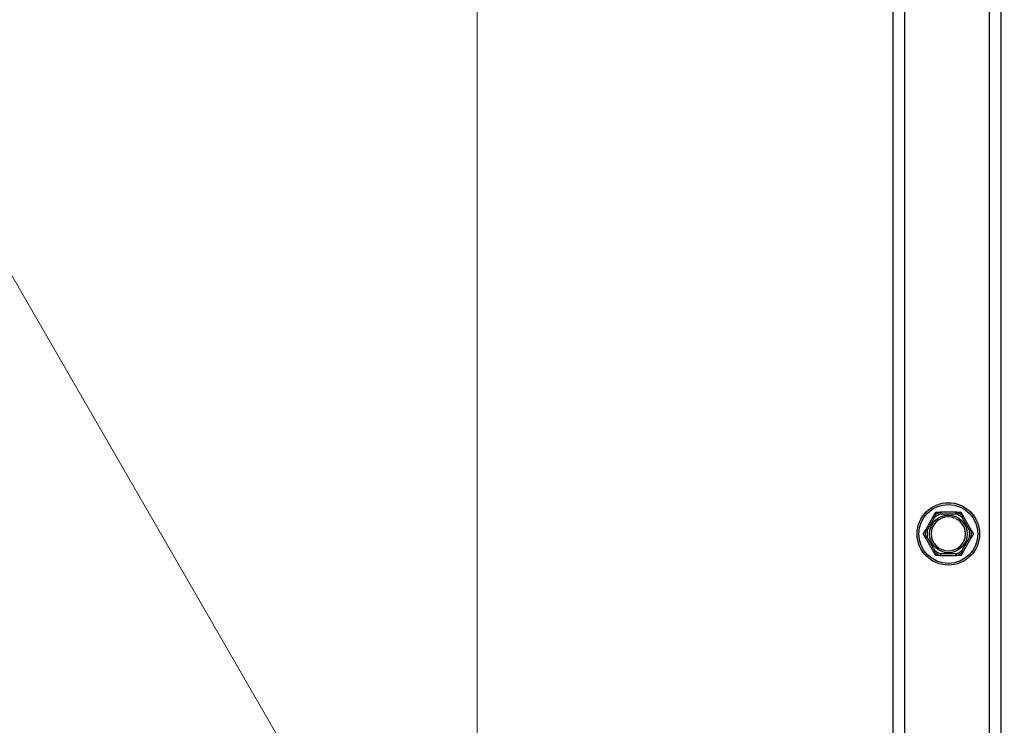
# Model space of a CAD drawing. Units: inches. Extents: x 24 to 249, y 5 to 159.
# Drawn here: x 123 to 130, y 76 to 81 of the extents above; entities that cross this region are included whole.
import ezdxf

# ---------------------------------------------------------------- set-up
doc = ezdxf.new("R2010")
doc.units = ezdxf.units.IN
doc.header["$LTSCALE"] = 15
doc.header["$MEASUREMENT"] = 0
for name, color, linetype, lineweight in [('Center Mark(ANSI)', 96, 'Continuous', 18), ('Dimensions(ANSI)', 7, 'Continuous', 18), ('Visible Edges(ANSI)', 7, 'Continuous', 25), ('Visible Tangent Edges(ANSI)', 7, 'Continuous', 25)]:
    doc.layers.add(name, color=color, linetype=linetype, lineweight=lineweight)
doc.styles.add('MESTEK', font='arial.ttf')
doc.dimstyles.new('MESTEK FRACTIONS', dxfattribs={"dimscale": 15, "dimtxt": 0.08, "dimasz": 0.098425, "dimexe": 0.063, "dimexo": 0.0625, "dimgap": 0.031496, "dimtad": 0, "dimtih": 1, "dimtoh": 1, "dimdec": 5, "dimrnd": 1e-08, "dimzin": 1, "dimdsep": 46, "dimlunit": 5, "dimtxsty": 'MESTEK', "dimcen": 0.09, "dimdle": 0.393701, "dimclrd": 7, "dimclre": 7, "dimclrt": 7, "dimadec": 0, "dimazin": 0, "dimtfac": 1, "dimtofl": 0, "dimtmove": 0, "dimatfit": 3, "dimfxl": 0, "dimfrac": 2, "dimtolj": 1, "dimtzin": 0, "dimlwd": 15, "dimlwe": 15, "dimarcsym": 0})

# ---------------------------------------------------------------- blocks, each defined once
blk = doc.blocks.new('*D16')
at = {"layer": 'Defpoints', "color": 0, "linetype": 'Continuous'}
for p in [(126.3417, 102.397), (82.2581, 85.1595), (126.3417, 73.1014)]:
    blk.add_point(p, dxfattribs=at)
at = {"layer": 'Dimensions(ANSI)', "color": 7, "linetype": 'Continuous', "lineweight": 15}
for p, q in [((82.2581, 86.097), (82.2581, 103.342)), ((126.3417, 74.0389), (126.3417, 103.342)), ((83.7345, 102.397), (99.9704, 102.397)), ((124.8653, 102.397), (108.6294, 102.397))]:
    blk.add_line(p, q, dxfattribs=at)
at = {"layer": 'Dimensions(ANSI)', "color": 7, "linetype": 'Continuous'}
for points in [[(83.7345, 102.6431), (83.7345, 102.151), (82.2581, 102.397)], [(124.8653, 102.6431), (124.8653, 102.151), (126.3417, 102.397)]]:
    blk.add_solid(points, dxfattribs=at)
at = {"layer": 'Dimensions(ANSI)', "color": 7, "linetype": 'Continuous', "lineweight": 18, "insert": (100.4429, 104.1763), "char_height": 1.2, "attachment_point": 1, "style": 'MESTEK'}
blk.add_mtext('\\A1; 44 3/32 in\\P[1120 mm]', dxfattribs=at)
blk = doc.blocks.new('*D17')
at = {"layer": 'Defpoints', "color": 0, "linetype": 'Continuous'}
for p in [(125.9667, 73.7509), (126.7167, 72.4519)]:
    blk.add_point(p, dxfattribs=at)
at = {"layer": 'Dimensions(ANSI)', "color": 7, "linetype": 'Continuous', "lineweight": 15}
for p, q in [((111.4114, 95.6589), (113.3181, 95.6589)), ((113.3181, 95.6589), (125.2285, 75.0295)), ((126.3417, 71.7514), (126.3417, 74.4514)), ((124.9917, 73.1014), (127.6917, 73.1014))]:
    blk.add_line(p, q, dxfattribs=at)
at = {"layer": 'Dimensions(ANSI)', "color": 7, "linetype": 'Continuous'}
blk.add_solid([(125.4416, 75.1526), (125.0154, 74.9065), (125.9667, 73.7509)], dxfattribs=at)
at = {"layer": 'Dimensions(ANSI)', "color": 7, "linetype": 'Continuous', "lineweight": 18, "insert": (110.939, 98.3044), "char_height": 1.2, "attachment_point": 3, "style": 'MESTEK'}
blk.add_mtext('\\A1; ∅1 1/2 in\\P[38 mm]{\\PNPT GAS CONNECTION}', dxfattribs=at)
blk = doc.blocks.new('*D20')
at = {"layer": 'Defpoints', "color": 0, "linetype": 'Continuous'}
for p in [(147.0747, 109.6377), (168.7158, 109.6377), (109.8717, 24.4849)]:
    blk.add_point(p, dxfattribs=at)
at = {"layer": 'Dimensions(ANSI)', "color": 7, "linetype": 'Continuous', "lineweight": 15}
for p, q in [((148.0122, 109.6377), (169.6608, 109.6377)), ((168.7158, 108.1613), (168.7158, 69.313)), ((168.7158, 25.9613), (168.7158, 64.8096)), ((110.8092, 24.4849), (169.6608, 24.4849))]:
    blk.add_line(p, q, dxfattribs=at)
at = {"layer": 'Dimensions(ANSI)', "color": 7, "linetype": 'Continuous'}
for points in [[(168.4698, 108.1613), (168.9619, 108.1613), (168.7158, 109.6377)], [(168.4698, 25.9613), (168.9619, 25.9613), (168.7158, 24.4849)]]:
    blk.add_solid(points, dxfattribs=at)
at = {"layer": 'Dimensions(ANSI)', "color": 7, "linetype": 'Continuous', "lineweight": 18, "insert": (164.8588, 68.8406), "char_height": 1.2, "attachment_point": 1, "style": 'MESTEK'}
blk.add_mtext('\\A1; 85 5/32 in\\P[2163 mm]', dxfattribs=at)

msp = doc.modelspace()

# ---------------------------------------------------------------- linework, layer by layer
at = {"layer": 'Center Mark(ANSI)', "color": 7, "linetype": 'Continuous'}
msp.add_line((126.3417102, 75.9043721), (126.3417102, 70.2984666), dxfattribs=at)
at = {"layer": 'Visible Edges(ANSI)', "color": 7}
for p, q in [((130.0845102, 83.3454194), (130.0845102, 67.4889194)), ((129.3970102, 82.653564), (129.3970102, 67.5201694)), ((129.6043972, 77.1481083), (129.5461554, 77.0472305)), ((129.767752, 77.1751694), (129.6512684, 77.1751694)), ((129.872865, 77.0472305), (129.8146232, 77.1481083)), ((129.5461554, 76.9931083), (129.6043972, 76.8922305)), ((129.8146232, 76.8922305), (129.872865, 76.9931083)), ((129.6512684, 76.8651694), (129.767752, 76.8651694))]:
    msp.add_line(p, q, dxfattribs=at)
msp.add_circle((129.7095102, 77.0201694), 0.223, dxfattribs=at)
for start, end in [(90, 270), (270, 90)]:
    msp.add_arc((129.7095102, 77.0201694), 0.122, start, end, dxfattribs=at)
for points, knots in [([(129.6040953, 77.1467335), (129.6040248, 77.1467928), (129.603988, 77.1468806), (129.6039755, 77.1472027), (129.6040731, 77.1474878), (129.6042845, 77.1479073), (129.6043382, 77.1480061), (129.6043972, 77.1481083)], [0.08197546392, 0.08197546392, 0.08197546392, 0.08197546392, 0.08545043264, 0.08545043264, 0.09170275594, 0.09170275594, 0.09353053002, 0.09353053002, 0.09353053002, 0.09353053002]), ([(129.6512684, 77.1751694), (129.6514802, 77.1751694), (129.6516765, 77.1751601), (129.6520695, 77.1751132), (129.6522563, 77.1750685), (129.6525151, 77.1749342), (129.652591, 77.1748499), (129.65261, 77.1747434)], [0.246210954294, 0.246210954294, 0.246210954294, 0.246210954294, 0.248887649406, 0.248887649406, 0.252269919384, 0.252269919384, 0.255407813451, 0.255407813451, 0.255407813451, 0.255407813451]), ([(129.65261, 77.1747434), (129.6526842, 77.1743269), (129.6528111, 77.1736152), (129.6531596, 77.1716727), (129.653379, 77.170454), (129.6538032, 77.1681162), (129.653989, 77.1670969), (129.6543785, 77.1649716), (129.6545808, 77.1638737), (129.6547914, 77.1627369), (129.6547977, 77.1627031), (129.654804, 77.1626694)], [-0.04181798159, -0.04181798159, -0.04181798159, -0.04181798159, -0.02953577043, -0.02953577043, -0.01707681966, -0.01707681966, -0.00854850754, -0.00854850754, 0, 0, 0.00026174704, 0.00026174704, 0.00026174704, 0.00026174704]), ([(129.7642164, 77.1626694), (129.7642227, 77.1627031), (129.764229, 77.1627369), (129.7644396, 77.1638737), (129.7646419, 77.1649716), (129.7650314, 77.1670969), (129.7652172, 77.1681162), (129.7656414, 77.170454), (129.7658608, 77.1716727), (129.7662093, 77.1736152), (129.7663362, 77.1743269), (129.7664104, 77.1747434)], [-0.04205683924, -0.04205683924, -0.04205683924, -0.04205683924, -0.04179523458, -0.04179523458, -0.03325137703, -0.03325137703, -0.0247277039, -0.0247277039, -0.01227553021, -0.01227553021, 0, 0, 0, 0]), ([(129.7664104, 77.1747434), (129.7664265, 77.1748337), (129.7664838, 77.1749093), (129.7667547, 77.175081), (129.7670491, 77.1751392), (129.767518, 77.1751664), (129.7676322, 77.1751694), (129.767752, 77.1751694)], [0.08194423118, 0.08194423118, 0.08194423118, 0.08194423118, 0.08540398279, 0.08540398279, 0.09164473457, 0.09164473457, 0.09350273285, 0.09350273285, 0.09350273285, 0.09350273285]), ([(129.8146232, 77.1481083), (129.8147389, 77.1479079), (129.8148359, 77.1477178), (129.8149857, 77.1473527), (129.8150337, 77.1471789), (129.8150403, 77.1469031), (129.8150048, 77.1468005), (129.8149252, 77.1467335)], [0.244889682054, 0.244889682054, 0.244889682054, 0.244889682054, 0.247820142262, 0.247820142262, 0.251071382728, 0.251071382728, 0.254093083077, 0.254093083077, 0.254093083077, 0.254093083077]), ([(129.6134547, 77.1387964), (129.6134286, 77.1388187), (129.6134025, 77.138841), (129.6125233, 77.1395918), (129.6116736, 77.1403159), (129.6100278, 77.1417159), (129.609238, 77.1423864), (129.6074255, 77.1439227), (129.6064798, 77.1447221), (129.6049717, 77.1459952), (129.6044188, 77.1464609), (129.6040953, 77.1467335)], [-0.04205683924, -0.04205683924, -0.04205683924, -0.04205683924, -0.04179523458, -0.04179523458, -0.03325137703, -0.03325137703, -0.0247277039, -0.0247277039, -0.01227553021, -0.01227553021, 0, 0, 0, 0]), ([(129.8149252, 77.1467335), (129.8146016, 77.1464609), (129.8140487, 77.1459952), (129.8125406, 77.1447221), (129.8115949, 77.1439227), (129.8097824, 77.1423864), (129.8089926, 77.1417159), (129.8073468, 77.1403159), (129.8064971, 77.1395918), (129.8056179, 77.138841), (129.8055918, 77.1388187), (129.8055657, 77.1387964)], [-0.04181798159, -0.04181798159, -0.04181798159, -0.04181798159, -0.02953577043, -0.02953577043, -0.01707681966, -0.01707681966, -0.00854850754, -0.00854850754, 0, 0, 0.00026174704, 0.00026174704, 0.00026174704, 0.00026174704]), ([(129.5461554, 77.0472305), (129.546271, 77.0474308), (129.5463872, 77.0476099), (129.5466285, 77.0479222), (129.546755, 77.0480507), (129.5469905, 77.0481943), (129.5470971, 77.0482148), (129.547195, 77.0481793)], [0.244889682054, 0.244889682054, 0.244889682054, 0.244889682054, 0.247820142261, 0.247820142261, 0.251071382727, 0.251071382727, 0.254093083077, 0.254093083077, 0.254093083077, 0.254093083077]), ([(129.547195, 77.0481793), (129.5475928, 77.0480354), (129.5482726, 77.0477894), (129.5501292, 77.04712), (129.5512943, 77.0467006), (129.553531, 77.0458991), (129.5545066, 77.0455504), (129.556542, 77.0448251), (129.5575939, 77.0444513), (129.5586837, 77.0440653), (129.5587161, 77.0440538), (129.5587485, 77.0440424)], [-0.04181798159, -0.04181798159, -0.04181798159, -0.04181798159, -0.02953577043, -0.02953577043, -0.01707681966, -0.01707681966, -0.00854850754, -0.00854850754, 0, 0, 0.00026174704, 0.00026174704, 0.00026174704, 0.00026174704]), ([(129.8602719, 77.0440424), (129.8603043, 77.0440538), (129.8603367, 77.0440653), (129.8614265, 77.0444513), (129.8624784, 77.0448251), (129.8645138, 77.0455504), (129.8654894, 77.0458991), (129.8677261, 77.0467006), (129.8688913, 77.04712), (129.8707478, 77.0477894), (129.8714276, 77.0480354), (129.8718254, 77.0481793)], [-0.04205683924, -0.04205683924, -0.04205683924, -0.04205683924, -0.04179523458, -0.04179523458, -0.03325137703, -0.03325137703, -0.0247277039, -0.0247277039, -0.01227553021, -0.01227553021, 0, 0, 0, 0]), ([(129.8718254, 77.0481793), (129.871912, 77.0482107), (129.8720065, 77.0481987), (129.8722916, 77.0480484), (129.8724898, 77.0478214), (129.8727474, 77.0474286), (129.8728061, 77.0473326), (129.872865, 77.0472305)], [0.08197546392, 0.08197546392, 0.08197546392, 0.08197546392, 0.08545043264, 0.08545043264, 0.09170275594, 0.09170275594, 0.09353053002, 0.09353053002, 0.09353053002, 0.09353053002]), ([(129.547195, 76.9921594), (129.5471084, 76.992128), (129.5470139, 76.9921401), (129.5467288, 76.9922903), (129.5465306, 76.9925174), (129.546273, 76.9929102), (129.5462143, 76.9930061), (129.5461554, 76.9931083)], [0.08197546392, 0.08197546392, 0.08197546392, 0.08197546392, 0.08545043264, 0.08545043264, 0.09170275594, 0.09170275594, 0.09353053002, 0.09353053002, 0.09353053002, 0.09353053002]), ([(129.5587485, 76.9962964), (129.5587161, 76.9962849), (129.5586837, 76.9962734), (129.5575939, 76.9958874), (129.556542, 76.9955137), (129.5545066, 76.9947883), (129.553531, 76.9944396), (129.5512943, 76.9936381), (129.5501292, 76.9932188), (129.5482726, 76.9925493), (129.5475928, 76.9923034), (129.547195, 76.9921594)], [-0.04205683924, -0.04205683924, -0.04205683924, -0.04205683924, -0.04179523458, -0.04179523458, -0.03325137703, -0.03325137703, -0.0247277039, -0.0247277039, -0.01227553021, -0.01227553021, 0, 0, 0, 0]), ([(129.8718254, 76.9921594), (129.8714276, 76.9923034), (129.8707478, 76.9925493), (129.8688913, 76.9932188), (129.8677261, 76.9936381), (129.8654894, 76.9944396), (129.8645138, 76.9947883), (129.8624784, 76.9955137), (129.8614265, 76.9958874), (129.8603367, 76.9962734), (129.8603043, 76.9962849), (129.8602719, 76.9962964)], [-0.04181798159, -0.04181798159, -0.04181798159, -0.04181798159, -0.02953577043, -0.02953577043, -0.01707681966, -0.01707681966, -0.00854850754, -0.00854850754, 0, 0, 0.00026174704, 0.00026174704, 0.00026174704, 0.00026174704]), ([(129.872865, 76.9931083), (129.8727494, 76.9929079), (129.8726332, 76.9927288), (129.8723919, 76.9924165), (129.8722654, 76.9922881), (129.8720299, 76.9921445), (129.8719233, 76.9921239), (129.8718254, 76.9921594)], [0.244889682054, 0.244889682054, 0.244889682054, 0.244889682054, 0.247820142261, 0.247820142261, 0.251071382727, 0.251071382727, 0.254093083076, 0.254093083076, 0.254093083076, 0.254093083076]), ([(129.6043972, 76.8922305), (129.6042815, 76.8924308), (129.6041845, 76.892621), (129.6040347, 76.892986), (129.6039867, 76.8931598), (129.6039801, 76.8934356), (129.6040156, 76.8935382), (129.6040953, 76.8936053)], [0.244889682054, 0.244889682054, 0.244889682054, 0.244889682054, 0.247820142262, 0.247820142262, 0.251071382728, 0.251071382728, 0.254093083077, 0.254093083077, 0.254093083077, 0.254093083077]), ([(129.6040953, 76.8936053), (129.6044188, 76.8938778), (129.6049717, 76.8943436), (129.6064798, 76.8956166), (129.6074255, 76.896416), (129.609238, 76.8979523), (129.6100278, 76.8986228), (129.6116736, 76.9000228), (129.6125233, 76.9007469), (129.6134025, 76.9014978), (129.6134286, 76.9015201), (129.6134547, 76.9015424)], [-0.04181798159, -0.04181798159, -0.04181798159, -0.04181798159, -0.02953577043, -0.02953577043, -0.01707681966, -0.01707681966, -0.00854850754, -0.00854850754, 0, 0, 0.00026174704, 0.00026174704, 0.00026174704, 0.00026174704]), ([(129.65261, 76.8655953), (129.6525939, 76.865505), (129.6525366, 76.8654295), (129.6522657, 76.8652578), (129.6519713, 76.8651995), (129.6515024, 76.8651723), (129.6513882, 76.8651694), (129.6512684, 76.8651694)], [0.08194423118, 0.08194423118, 0.08194423118, 0.08194423118, 0.08540398279, 0.08540398279, 0.09164473457, 0.09164473457, 0.09350273285, 0.09350273285, 0.09350273285, 0.09350273285]), ([(129.654804, 76.8776694), (129.6547977, 76.8776356), (129.6547914, 76.8776018), (129.6545808, 76.876465), (129.6543785, 76.8753671), (129.653989, 76.8732418), (129.6538032, 76.8722225), (129.653379, 76.8698847), (129.6531596, 76.868666), (129.6528111, 76.8667235), (129.6526842, 76.8660118), (129.65261, 76.8655953)], [-0.04205683924, -0.04205683924, -0.04205683924, -0.04205683924, -0.04179523458, -0.04179523458, -0.03325137703, -0.03325137703, -0.0247277039, -0.0247277039, -0.01227553021, -0.01227553021, 0, 0, 0, 0]), ([(129.7664104, 76.8655953), (129.7663362, 76.8660118), (129.7662093, 76.8667235), (129.7658608, 76.868666), (129.7656414, 76.8698847), (129.7652172, 76.8722225), (129.7650314, 76.8732418), (129.7646419, 76.8753671), (129.7644396, 76.876465), (129.764229, 76.8776018), (129.7642227, 76.8776356), (129.7642164, 76.8776694)], [-0.04181798159, -0.04181798159, -0.04181798159, -0.04181798159, -0.02953577043, -0.02953577043, -0.01707681966, -0.01707681966, -0.00854850754, -0.00854850754, 0, 0, 0.00026174704, 0.00026174704, 0.00026174704, 0.00026174704]), ([(129.767752, 76.8651694), (129.7675402, 76.8651694), (129.7673439, 76.8651786), (129.7669509, 76.8652255), (129.7667641, 76.8652703), (129.7665053, 76.8654045), (129.7664294, 76.8654888), (129.7664104, 76.8655953)], [0.246210954294, 0.246210954294, 0.246210954294, 0.246210954294, 0.248887649406, 0.248887649406, 0.252269919384, 0.252269919384, 0.255407813451, 0.255407813451, 0.255407813451, 0.255407813451]), ([(129.8055657, 76.9015424), (129.8055918, 76.9015201), (129.8056179, 76.9014978), (129.8064971, 76.9007469), (129.8073468, 76.9000228), (129.8089926, 76.8986228), (129.8097824, 76.8979523), (129.8115949, 76.896416), (129.8125406, 76.8956166), (129.8140487, 76.8943436), (129.8146016, 76.8938778), (129.8149252, 76.8936053)], [-0.04205683924, -0.04205683924, -0.04205683924, -0.04205683924, -0.04179523458, -0.04179523458, -0.03325137703, -0.03325137703, -0.0247277039, -0.0247277039, -0.01227553021, -0.01227553021, 0, 0, 0, 0]), ([(129.8149252, 76.8936053), (129.8149956, 76.8935459), (129.8150324, 76.8934581), (129.8150449, 76.893136), (129.8149473, 76.8928509), (129.8147359, 76.8924314), (129.8146822, 76.8923326), (129.8146232, 76.8922305)], [0.08197546392, 0.08197546392, 0.08197546392, 0.08197546392, 0.08545043264, 0.08545043264, 0.09170275594, 0.09170275594, 0.09353053002, 0.09353053002, 0.09353053002, 0.09353053002])]:
    msp.add_open_spline(points, degree=3, knots=knots, dxfattribs=at)
for points, weights in [([(129.6043972, 77.1481083), (129.6119053, 77.1611127), (129.6200209, 77.1751694)], [1.0028725317, 1.00557888429, 1]), ([(129.6200209, 77.1751694), (129.6362521, 77.1751694), (129.6512684, 77.1751694)], [1, 1.00557888429, 1.0028725317]), ([(129.767752, 77.1751694), (129.7827683, 77.1751694), (129.7989995, 77.1751694)], [1.0028725317, 1.00557888429, 1]), ([(129.7989995, 77.1751694), (129.8071151, 77.1611127), (129.8146232, 77.1481083)], [1, 1.00557888429, 1.0028725317]), ([(129.5305316, 77.0201694), (129.5386472, 77.034226), (129.5461554, 77.0472305)], [1, 1.00557888429, 1.0028725317]), ([(129.5461554, 76.9931083), (129.5386472, 77.0061127), (129.5305316, 77.0201694)], [1.0028725317, 1.00557888429, 1]), ([(129.872865, 77.0472305), (129.8803732, 77.034226), (129.8884888, 77.0201694)], [1.0028725317, 1.00557888429, 1]), ([(129.8884888, 77.0201694), (129.8803732, 77.0061127), (129.872865, 76.9931083)], [1, 1.00557888429, 1.0028725317]), ([(129.6200209, 76.8651694), (129.6119053, 76.879226), (129.6043972, 76.8922305)], [1, 1.00557888429, 1.0028725317]), ([(129.8146232, 76.8922305), (129.8071151, 76.879226), (129.7989995, 76.8651694)], [1.0028725317, 1.00557888429, 1]), ([(129.6512684, 76.8651694), (129.6362521, 76.8651694), (129.6200209, 76.8651694)], [1.0028725317, 1.00557888429, 1]), ([(129.7989995, 76.8651694), (129.7827683, 76.8651694), (129.767752, 76.8651694)], [1, 1.00557888429, 1.0028725317])]:
    msp.add_rational_spline(points, weights, degree=2, dxfattribs=at)
at = {"layer": 'Visible Tangent Edges(ANSI)', "color": 7}
for p, q in [((130.0035102, 67.4889194), (130.0035102, 83.3233223)), ((129.3160102, 67.4992211), (129.3160102, 82.6579194)), ((129.654804, 77.1626694), (129.7642164, 77.1626694)), ((129.5587485, 77.0440424), (129.6134547, 77.1387964)), ((129.8055657, 77.1387964), (129.8602719, 77.0440424)), ((129.6134547, 76.9015424), (129.5587485, 76.9962964)), ((129.8602719, 76.9962964), (129.8055657, 76.9015424)), ((129.7642164, 76.8776694), (129.654804, 76.8776694))]:
    msp.add_line(p, q, dxfattribs=at)
for radius in [0.2105, 0.13449]:
    msp.add_circle((129.7095102, 77.0201694), radius, dxfattribs=at)
for radius, start, end in [(0.1647142, 110.20916151, 129.79083849), (0.1526402, 111.00196539, 128.99803461), (0.1526402, 51.00196539, 68.99803461), (0.1647142, 50.20916151, 69.79083849), (0.1647142, 170.20916151, 189.79083849), (0.1526402, 171.00196539, 188.99803461), (0.1526402, 351.00196539, 8.99803461), (0.1647142, 350.20916151, 9.79083849), (0.1647142, 230.20916151, 249.79083849), (0.1526402, 231.00196539, 248.99803461), (0.1526402, 291.00196539, 308.99803461), (0.1647142, 290.20916151, 309.79083849)]:
    msp.add_arc((129.7095102, 77.0201694), radius, start, end, dxfattribs=at)

# ---------------------------------------------------------------- dimensions: what is measured, and where the dimension line sits
at = {"layer": 'Dimensions(ANSI)', "color": 7, "linetype": 'Continuous', "lineweight": 18}
dim = msp.add_linear_dim(base=(168.7158485, 109.6376694), p1=(109.8717102, 24.4849194), p2=(147.0747102, 109.6376694), angle=90, text=' <> in\\X[2163 mm]', dimstyle='MESTEK FRACTIONS', override={"dimdec": 5, "dimpost": '', "dimtp": 0, "dimtm": 0, "dimtdec": 2, "dimatfit": 1, "dimtvp": -0.25}, dxfattribs=at)
dim.commit()
dim.dimension.update_dxf_attribs({"geometry": '*D20', "text_midpoint": (168.7158485, 67.0612944), "dimtype": 160})
dim = msp.add_linear_dim(base=(126.3417102, 102.3970375), p1=(82.2581102, 85.1595194), p2=(126.3417102, 73.1014194), text=' <> in\\X[1120 mm]', dimstyle='MESTEK FRACTIONS', override={"dimtih": 0, "dimtoh": 0, "dimdec": 5, "dimpost": '', "dimtp": 0, "dimtm": 0, "dimtdec": 2, "dimatfit": 1, "dimtvp": -0.25}, dxfattribs=at)
dim.commit()
dim.dimension.update_dxf_attribs({"geometry": '*D16', "text_midpoint": (104.2999102, 102.3970375), "dimtype": 160})
dim = msp.add_diameter_dim_2p(p1=(126.7167102, 72.4519003), p2=(125.9667102, 73.7509384), text=' <> in\\X[38 mm]{\\PNPT GAS CONNECTION}', dimstyle='MESTEK FRACTIONS', override={"dimdec": 5, "dimlfac": 1, "dimpost": '', "dimtp": 0, "dimtm": 0, "dimtdec": 2, "dimtvp": -0.333333}, dxfattribs=at)
dim.commit()
dim.dimension.update_dxf_attribs({"geometry": '*D17', "text_midpoint": (101.5247874, 95.6589409), "dimtype": 163})

doc.saveas('drawing.dxf')
